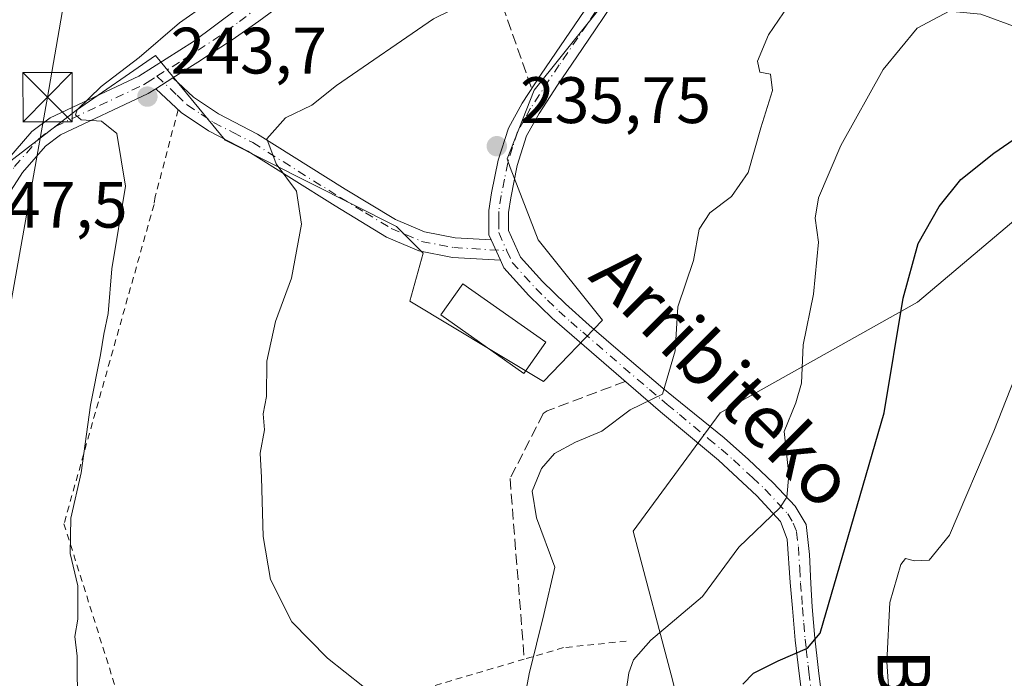
# Model space of a CAD drawing. Units: metres. Extents: x 620279 to 623728, y 4775762 to 4778136.
# Drawn here: x 621204 to 621354, y 4777518 to 4777618 of the extents above; entities that cross this region are included whole.
import ezdxf
from ezdxf.enums import TextEntityAlignment as Align

# ---------------------------------------------------------------- set-up
doc = ezdxf.new("R2010")
doc.units = ezdxf.units.M
doc.header["$MEASUREMENT"] = 0
for name, pattern in [('DGN Style 2', [1.6480167562047852, 0.988810053722871, -0.6592067024819142]), ('DGN Style 3', [2.307223458686699, 1.648016756204785, -0.6592067024819142]), ('DGN Style 4', [2.6384748266838614, 1.318413404963828, -0.6592067024819142, 0.001648016756204785, -0.6592067024819142])]:
    doc.linetypes.add(name, pattern=pattern)
for name, color, linetype, lineweight in [('Alambrada', 7, 'DGN Style 2', 0), ('Camino Cxs', 7, 'Continuous', 0), ('Camino eje', 30, 'DGN Style 4', 13), ('Cima', 7, 'Continuous', 0), ('Cultivos herbáceos CxS', 92, 'Continuous', 0), ('Curva de nivel maestra', 30, 'Continuous', 30), ('Curva de nivel normal', 30, 'Continuous', 0), ('Edificación Cxs', 1, 'Continuous', 13), ('Muro lineal', 1, 'DGN Style 3', 13), ('Núcleo urbano CxS', 7, 'Continuous', 0), ('Pastizal CxS', 92, 'Continuous', 0), ('Pista pavimentada Cxs', 135, 'Continuous', 0), ('Pista pavimentada eje', 135, 'DGN Style 4', 0), ('Prado CxS', 92, 'Continuous', 0), ('Punto de cota en terreno', 7, 'Continuous', 0), ('Rótulo de punto de cota en terreno', 7, 'Continuous', 0), ('Tendido', 6, 'Continuous', 0), ('Texto cartográfico', 7, 'Continuous', 0), ('Torre de tendido puntual', 7, 'Continuous', 0)]:
    doc.layers.add(name, color=color, linetype=linetype, lineweight=lineweight)
doc.styles.add('Style-Arial', font='txt')

# ---------------------------------------------------------------- blocks, each defined once
blk = doc.blocks.new('*U12')
at = {"layer": 'Prado CxS', "color": 92, "linetype": 'Continuous', "lineweight": 0}
for points in [[(621435.2755000005, 4777660.568499999, 249.9146999999939), (621416.3718999998, 4777657.561100001, 247.8497000000062), (621427.0758999997, 4777633.6831, 256.8292999999976), (621437.0729, 4777612.636700001, 264.5307999999932), (621428.5066999998, 4777597.186100001, 266.582699999999), (621423.4398999996, 4777592.114700001, 266.6061000000045), (621409.6645000001, 4777599.236300001, 261.8031000000047), (621397.6107000001, 4777610.0833, 256.039300000004), (621386.7637, 4777610.0833, 253.5354999999981), (621356.6305000001, 4777588.3895, 251.7951999999932), (621340.9611000001, 4777575.1325, 250.3938000000053), (621310.8287000004, 4777558.259299999, 242.1781999999948), (621297.5695000002, 4777540.1809, 242.5001000000047), (621303.5966999996, 4777517.282099999, 246.5948999999964), (621314.4435000002, 4777470.280099999, 250.9510000000009), (621322.8805000001, 4777467.8687, 253.0978999999934), (621343.3715000004, 4777420.865700001, 254.6254000000045), (621363.6749, 4777403.963300001, 256.8061000000016), (621438.5899, 4777325.6535, 259.9404000000068)], [(621198.7664999999, 4777593.8233, 247.8693000000058), (621212.6268999996, 4777604.4937, 246.2008999999962), (621224.6821, 4777612.841700001, 245.2777999999962), (621235.2867000002, 4777599.9147, 242.0080000000016), (621261.4271, 4777586.6931, 237.4327000000048), (621265.5027000001, 4777582.6381, 236.7718000000023), (621263.4627, 4777575.2895, 237.747199999998), (621276.2307000002, 4777567.628500001, 237.2301000000007), (621283.8733000001, 4777563.0429, 237.2091999999975), (621292.8517000005, 4777572.4309, 237.3886000000057), (621283.0543000001, 4777584.678300001, 236.2286000000022), (621278.8060999997, 4777595.739700001, 236.3611999999994), (621278.3069000002, 4777597.0397, 236.501099999994), (621282.4479, 4777607.500499999, 236.0822999999946), (621286.5625, 4777612.656300001, 235.9303000000073), (621296.8611000003, 4777625.559900001, 235.7054999999964)]]:
    blk.add_polyline3d(points, dxfattribs=at)
blk = doc.blocks.new('5PATER')
at = {"layer": 'Cultivos herbáceos CxS', "linetype": 'Continuous', "lineweight": 0}
h = blk.add_hatch(color=51, dxfattribs=at)
edge = h.paths.add_edge_path()
edge.add_ellipse((0, 0), major_axis=(-0.1095731443231308, -0.1110710700762829), ratio=0.9994222409660322, start_angle=0, end_angle=360)
blk = doc.blocks.new('5TTEND')
at = {"layer": 'Cima', "color": 7, "linetype": 'Continuous', "lineweight": 0}
for p, q in [((-0.375, 0.3754), (0.375, -0.3746)), ((0.3720000000000001, 0.3784000000000001), (-0.3720000000000001, -0.3776))]:
    blk.add_line(p, q, dxfattribs=at)
at = {"layer": 'Cima', "color": 7, "linetype": 'Continuous', "lineweight": 0, "flags": 128}
blk.add_lwpolyline([(-0.375, -0.3746), (0.375, -0.3746), (0.375, 0.3754), (-0.375, 0.3754), (-0.3720000000000001, -0.3776)], dxfattribs=at)

msp = doc.modelspace()

# ---------------------------------------------------------------- linework, layer by layer
at = {"layer": 'Alambrada', "color": 7, "linetype": 'DGN Style 2', "lineweight": 0}
for points in [[(621228.1101000002, 4777604.530099999, 243.3649000000005), (621224.6401000004, 4777591.270099999, 243.796199999997), (621224.4401000004, 4777590.0701, 243.8076000000001), (621210.7001, 4777541.3201, 250.3818000000028), (621218.6601, 4777516.040100001, 243.7029999999941), (621219.0601000005, 4777515.6501, 243.6278000000021), (621236.3701, 4777514.450099999, 241.2690000000002), (621251.1001000004, 4777511.860099999, 240.8070000000007)], [(621296.4801000003, 4777523.4001, 246.6466999999975), (621286.9301000005, 4777522.4101, 241.7486999999965), (621280.9401000004, 4777520.6501, 240.2694000000047), (621251.1001000004, 4777511.860099999, 240.8070000000007)]]:
    msp.add_polyline3d(points, dxfattribs=at)
at = {"layer": 'Camino Cxs', "color": 7, "linetype": 'Continuous', "lineweight": 0, "extrusion": (0.01622817153187047, 0.0103213658007479, 0.9998150408234212), "elevation": 59637.53871756737, "flags": 128}
msp.add_lwpolyline([(3697929.178594712, -3087591.159505697), (3697929.178594712, -3087594.253247809)], dxfattribs=at)
at = {"layer": 'Camino Cxs', "color": 7, "linetype": 'Continuous', "lineweight": 0, "extrusion": (-0.08743883469654808, 0.1929424090175422, 0.9773063373320657), "elevation": 867706.6393866194, "flags": 128}
msp.add_lwpolyline([(-2537953.364126286, -4002146.534258632), (-2537953.364126286, -4002143.063093381)], dxfattribs=at)
msp.add_lwpolyline([(-2537953.364126286, -4002146.534258632), (-2537953.364126286, -4002143.063093381)], dxfattribs=at)
at = {"layer": 'Camino Cxs', "color": 7, "linetype": 'Continuous', "lineweight": 0}
for points in [[(621275.8901000004, 4777584.6601, 236.9631999999983), (621275.5301000001, 4777585.450099999, 236.8738000000012), (621275.5500999996, 4777589.1501, 236.7283000000025), (621275.9501, 4777591.8301, 236.7317999999941), (621276.9700999996, 4777596.860099999, 236.4664000000048), (621278.5201000003, 4777601.7401, 238.8172999999952), (621280.6350999996, 4777605.545100001, 246.7155000000057), (621283.4951, 4777609.950099999, 251.6230999999971), (621286.4501, 4777614.280099999, 246.4196999999986), (621289.2950999998, 4777618.4451, 238.8497999999963), (621292.1001000004, 4777622.640100001, 236.0880000000034), (621294.8400999998, 4777626.8101, 238.4081000000006), (621297.6101000002, 4777630.9801, 238.9002999999939), (621299.7150999998, 4777633.380100001, 237.2899999999936), (621303.8501000004, 4777636.4001, 235.5216999999975), (621304.9901000002, 4777637.110099999, 235.3044999999984), (621309.2701000003, 4777639.6801, 235.2456999999995), (621313.6001000004, 4777642.1601, 234.7914000000019)], [(621294.4901000002, 4777620.8201, 235.5100999999995), (621291.7600999996, 4777616.7301, 236.5697999999975), (621288.9401000004, 4777612.610099999, 243.6300999999949), (621285.9901000002, 4777608.2851, 246.7023999999947), (621283.1901000004, 4777603.9801, 243.5748000000021), (621281.2901, 4777600.550100001, 238.7102000000014), (621279.8601000002, 4777596.0101, 236.2652999999991), (621278.8800999997, 4777591.100099999, 236.6671999999962), (621278.5500999996, 4777588.870100001, 236.8818000000028), (621278.5301000001, 4777586.090100001, 237.0458999999973), (621280.3701, 4777582.040100001, 237.3586000000068), (621283.7401000002, 4777578.295100001, 238.4429999999993), (621287.2100999998, 4777574.9001, 240.2909999999974), (621290.8601000002, 4777571.6501, 241.3083999999944), (621294.5701000001, 4777568.4301, 244.9875000000029), (621298.3201000001, 4777565.220100001, 247.4089999999997), (621302.1001000004, 4777562.030099999, 246.911500000002), (621303.7100999998, 4777560.6801, 246.1779999999999), (621311.4151, 4777554.420100001, 260.1493999999948), (621315.1501000002, 4777551.120100001, 264.5473999999958), (621318.9200999998, 4777547.575099999, 261.172900000005), (621322.2600999996, 4777544.0101, 259.1704000000027), (621323.9600999998, 4777541.220100001, 260.6588999999949), (621324.4801000003, 4777536.630100001, 264.5212000000029), (621324.6700999998, 4777532.1801, 265.2350000000006), (621324.8701, 4777528.6501, 266.8031999999948), (621325.2801000001, 4777523.870100001, 266.5890999999974), (621325.6300999997, 4777520.7401, 264.7710999999982), (621325.8400999998, 4777518.940099999, 263.1042000000016), (621326.4501, 4777513.9801, 260.4726999999984)], [(621294.4901000002, 4777620.8201, 235.5100999999995), (621291.7600999996, 4777616.7301, 236.5697999999975), (621288.9401000004, 4777612.610099999, 243.6300999999949), (621285.9901000002, 4777608.2851, 246.7023999999947), (621283.1901000004, 4777603.9801, 243.5748000000021), (621281.2901, 4777600.550100001, 238.7102000000014), (621279.8601000002, 4777596.0101, 236.2652999999991), (621278.8800999997, 4777591.100099999, 236.6671999999962), (621278.5500999996, 4777588.870100001, 236.8818000000028), (621278.5301000001, 4777586.090100001, 237.0458999999973), (621280.3701, 4777582.040100001, 237.3586000000068), (621283.7401000002, 4777578.295100001, 238.4429999999993), (621287.2100999998, 4777574.9001, 240.2909999999974), (621290.8601000002, 4777571.6501, 241.3083999999944), (621294.5701000001, 4777568.4301, 244.9875000000029), (621298.3201000001, 4777565.220100001, 247.4089999999997), (621302.1001000004, 4777562.030099999, 246.911500000002), (621303.7100999998, 4777560.6801, 246.1779999999999), (621311.4151, 4777554.420100001, 260.1493999999948), (621315.1501000002, 4777551.120100001, 264.5473999999958), (621318.9200999998, 4777547.575099999, 261.172900000005), (621322.2600999996, 4777544.0101, 259.1704000000027), (621323.9600999998, 4777541.220100001, 260.6588999999949), (621324.4801000003, 4777536.630100001, 264.5212000000029), (621324.6700999998, 4777532.1801, 265.2350000000006), (621324.8701, 4777528.6501, 266.8031999999948), (621325.2801000001, 4777523.870100001, 266.5890999999974), (621325.6300999997, 4777520.7401, 264.7710999999982), (621325.8400999998, 4777518.940099999, 263.1042000000016), (621326.4501, 4777513.9801, 260.4726999999984)], [(621324.0301000001, 4777509.2601, 264.5537999999942), (621322.8750999998, 4777518.450099999, 266.7364999999991), (621322.2901, 4777523.5701, 267.9780000000028), (621321.8800999997, 4777528.420100001, 267.1236000000063), (621321.4901000002, 4777532.360099999, 264.9575000000041), (621321.0401, 4777538.970100001, 265.0562000000064), (621320.0201000003, 4777541.6501, 262.3785999999964), (621316.4001000002, 4777545.610099999, 263.7590999999957), (621310.5701000001, 4777551.0101, 263.4147999999986), (621301.7401000002, 4777558.420100001, 244.3579999999929), (621285.1801000005, 4777572.690099999, 239.6444999999949), (621281.6201, 4777576.170100001, 238.6428000000014), (621277.8300999999, 4777580.380100001, 238.4054000000033), (621277.2904000003, 4777581.5702, 237.6984999999986), (621275.8901000004, 4777584.6601, 236.9631999999983), (621275.5301000001, 4777585.450099999, 236.8738000000012), (621275.5500999996, 4777589.1501, 236.7283000000025), (621275.9501, 4777591.8301, 236.7317999999941), (621276.9700999996, 4777596.860099999, 236.4664000000048), (621278.5201000003, 4777601.7401, 238.8172999999952), (621280.6350999996, 4777605.545100001, 246.7155000000057), (621283.4951, 4777609.950099999, 251.6230999999971), (621286.4501, 4777614.280099999, 246.4196999999986), (621289.2950999998, 4777618.4451, 238.8497999999963)], [(621227.3201000001, 4777609.4101, 244.7461000000039), (621230.4501, 4777606.440099999, 242.9312000000064), (621234.2901, 4777603.890100001, 242.0749000000069), (621240.2500999998, 4777600.8201, 240.9434000000037), (621253.6300999997, 4777592.4101, 238.4468000000052), (621261.3101000005, 4777587.7601, 237.7318999999989), (621265.7200999996, 4777585.870100001, 237.5432000000001), (621270.3701, 4777584.9801, 237.0225000000064), (621275.8901000004, 4777584.6601, 236.9631999999983)], [(621277.2904000003, 4777581.5702, 237.6984999999986), (621270.0000999998, 4777582.0001, 237.8313999999955), (621264.8400999998, 4777582.9901, 238.3622000000032), (621259.9301000005, 4777585.0801, 238.4397000000026), (621252.0601000005, 4777589.860099999, 238.8013000000064), (621238.7600999996, 4777598.220100001, 241.2850999999937), (621232.7701000003, 4777601.290100001, 242.3399999999965), (621228.5800999999, 4777604.090100001, 243.2605999999942), (621224.7100999998, 4777607.7501, 244.805600000007)], [(621324.0301000001, 4777509.2601, 264.5537999999942), (621322.8750999998, 4777518.450099999, 266.7364999999991), (621322.2901, 4777523.5701, 267.9780000000028), (621321.8800999997, 4777528.420100001, 267.1236000000063), (621321.4901000002, 4777532.360099999, 264.9575000000041), (621321.0401, 4777538.970100001, 265.0562000000064), (621320.0201000003, 4777541.6501, 262.3785999999964), (621316.4001000002, 4777545.610099999, 263.7590999999957), (621310.5701000001, 4777551.0101, 263.4147999999986), (621301.7401000002, 4777558.420100001, 244.3579999999929), (621285.1801000005, 4777572.690099999, 239.6444999999949), (621281.6201, 4777576.170100001, 238.6428000000014), (621277.8300999999, 4777580.380100001, 238.4054000000033), (621277.2904000003, 4777581.5702, 237.6984999999986)]]:
    msp.add_polyline3d(points, dxfattribs=at)
msp.add_polyline3d([(621275.8901000004, 4777584.6601, 236.9631999999983), (621277.2904000003, 4777581.5702, 237.6984999999986), (621270.0000999998, 4777582.0001, 237.8313999999955), (621264.8400999998, 4777582.9901, 238.3622000000032), (621259.9301000005, 4777585.0801, 238.4397000000026), (621252.0601000005, 4777589.860099999, 238.8013000000064), (621238.7600999996, 4777598.220100001, 241.2850999999937), (621232.7701000003, 4777601.290100001, 242.3399999999965), (621228.5800999999, 4777604.090100001, 243.2605999999942), (621224.7100999998, 4777607.7501, 244.805600000007), (621227.3201000001, 4777609.4101, 244.7461000000039), (621230.4501, 4777606.440099999, 242.9312000000064), (621234.2901, 4777603.890100001, 242.0749000000069), (621240.2500999998, 4777600.8201, 240.9434000000037), (621253.6300999997, 4777592.4101, 238.4468000000052), (621261.3101000005, 4777587.7601, 237.7318999999989), (621265.7200999996, 4777585.870100001, 237.5432000000001), (621270.3701, 4777584.9801, 237.0225000000064)], close=True, dxfattribs=at)
at = {"layer": 'Camino eje', "color": 30, "linetype": 'DGN Style 4', "lineweight": 13}
for points in [[(621293.2950999998, 4777621.7301, 235.680600000007), (621290.5274999999, 4777617.5875, 237.7801000000036), (621289.1051000003, 4777615.5101, 241.0142999999953), (621286.2851, 4777611.380100001, 247.9100999999937), (621284.7433000002, 4777609.1183, 249.2357999999949), (621283.2751000002, 4777606.8651, 249.760500000004), (621281.9124999996, 4777604.762499999, 245.8043000000035), (621280.9550999999, 4777603.0351, 241.4406000000017), (621279.9051000001, 4777601.145099999, 238.8429000000033), (621279.1451000003, 4777598.765100001, 237.0515000000014), (621278.4151, 4777596.4351, 236.3246000000072), (621277.9051000001, 4777593.920100001, 236.4866000000038), (621277.4151, 4777591.465100001, 236.6690999999992), (621277.0500999996, 4777589.0101, 236.8531999999978), (621277.0401, 4777587.620100001, 236.9464000000008), (621277.0301000001, 4777585.770099999, 237.0075999999972), (621278.2799000005, 4777583.016100001, 237.1196999999956)], [(621224.8929000003, 4777609.642899999, 245.8399000000063), (621227.9501, 4777606.7501, 243.4192000000039), (621229.5151000004, 4777605.265100001, 243.0875999999989), (621231.6101000002, 4777603.8651, 242.6101999999955), (621233.5301000001, 4777602.590100001, 242.1641999999993), (621236.5251000002, 4777601.0551, 241.6330000000016), (621239.5050999997, 4777599.520099999, 241.1022999999986), (621252.8450999996, 4777591.1351, 238.5819000000047), (621256.6851000005, 4777588.8101, 238.3540000000066), (621260.6201, 4777586.420100001, 238.0648999999976), (621262.8251, 4777585.475099999, 238.0338999999949), (621265.2801000001, 4777584.4301, 237.9465999999957), (621270.1851000005, 4777583.4901, 237.3491999999969), (621272.9451000001, 4777583.3301, 236.9802999999956), (621278.2799000005, 4777583.016100001, 237.1196999999956)], [(621278.2799000005, 4777583.016100001, 237.1196999999956), (621279.1001000004, 4777581.210100001, 237.7820999999967), (621282.6801000005, 4777577.2325, 238.200800000006), (621284.4851000002, 4777575.470100001, 239.210500000001), (621286.1951000001, 4777573.795100001, 239.9207000000024), (621288.0201000003, 4777572.170100001, 240.312699999995), (621289.8750999998, 4777570.5601, 240.8833000000013), (621298.1551000001, 4777563.425100001, 247.3194999999978), (621300.0301000001, 4777561.8201, 246.7449000000051), (621301.9200999998, 4777560.225099999, 245.6401999999944), (621302.7251000004, 4777559.550100001, 245.2945000000036), (621304.6451000003, 4777557.9901, 245.9250999999931), (621309.0601000005, 4777554.2851, 256.4342999999935), (621310.9924999997, 4777552.715100001, 262.8574999999983), (621312.8601000002, 4777551.065099999, 266.1282999999967), (621315.7751000002, 4777548.3651, 264.1021999999939), (621317.6601, 4777546.592499999, 262.5581999999995), (621319.5401, 4777544.545100001, 261.2464999999939), (621321.1401000004, 4777542.8301, 260.479800000001), (621321.9901000002, 4777541.4351, 261.3957999999984), (621322.5000999998, 4777540.095100001, 262.9238999999943), (621322.7600999996, 4777537.800100001, 265.8246000000072), (621322.9851000002, 4777534.495100001, 265.0433000000049), (621323.0800999999, 4777532.270099999, 264.5964999999997), (621323.2751000002, 4777530.300100001, 265.854800000001), (621323.3750999998, 4777528.5351, 266.9124000000011), (621323.5800999999, 4777526.145099999, 267.4554000000062), (621323.7851, 4777523.720100001, 267.2909999999974), (621323.9600999998, 4777522.155099999, 266.9732999999979), (621324.2451, 4777519.6601, 265.4974999999977), (621324.3574999999, 4777518.6951, 264.8516999999993), (621324.6700999998, 4777516.1501, 263.6039000000019)]]:
    msp.add_polyline3d(points, dxfattribs=at)
at = {"layer": 'Curva de nivel maestra', "color": 30, "linetype": 'Continuous', "lineweight": 30, "elevation": 250, "flags": 128}
msp.add_lwpolyline([(621314.3099999996, 4777516.840100001), (621315.9299999997, 4777518.530099999), (621319.6799999997, 4777520.390100001), (621324.1399999997, 4777522.3301), (621326.0999999996, 4777524.640100001), (621330.3399999999, 4777539.3101), (621335.8499999996, 4777558.2401), (621338.7300000006, 4777575.770099999), (621341.0300000003, 4777584.100099999), (621344.2599999999, 4777589.770099999), (621347.5700000003, 4777593.890100001), (621352.5999999996, 4777597.920100001), (621364.1600000003, 4777605.880100001)], dxfattribs=at)
at = {"layer": 'Curva de nivel normal', "color": 30, "linetype": 'Continuous', "lineweight": 0, "flags": 128}
for points, elevation in [([(621431.5700000003, 4777644.369999999), (621424.2400000002, 4777641.980000001), (621420.9000000004, 4777639.24), (621417.1200000001, 4777634.470000001), (621407.79, 4777626.939999999), (621399.3200000003, 4777619.42), (621386.2400000002, 4777605.92), (621374.3399999999, 4777592.189999999), (621368.4600000001, 4777585.630000001), (621363.0800000001, 4777577.77), (621358.3099999996, 4777570.07), (621352.5800000001, 4777555.439999999), (621345.8300000001, 4777539.57), (621342.7000000002, 4777535.74), (621340.4699999997, 4777535.680000001), (621339.1299999999, 4777536.02), (621338.4000000004, 4777535.100000001), (621336.7300000006, 4777529.300000001), (621336.2400000002, 4777520.230000001), (621336.6600000003, 4777514.300000001)], 255), ([(621256.2800000003, 4777516.52), (621250.9000000004, 4777520.789999999), (621245.4800000006, 4777526.359999999), (621242.2000000002, 4777532.800000001), (621241.0999999996, 4777539.390000001), (621240.8200000003, 4777548.380000001), (621240.6299999999, 4777552.100000001), (621241.2999999998, 4777555.680000001), (621241.0899999999, 4777558.100000001), (621241.5800000001, 4777560.77), (621241.6399999997, 4777566.130000001), (621243, 4777572.210000001), (621245.4000000004, 4777578.800000001), (621246.9600000001, 4777587.08), (621246.1600000003, 4777592.08), (621243.0899999999, 4777596.279999999), (621241.6500000004, 4777600.09), (621244.5199999996, 4777603.32), (621248.5300000003, 4777605.220000001), (621252.2599999999, 4777608.230000001), (621267.0800000001, 4777618.390000001), (621280.2599999999, 4777624.930000001), (621285.2800000003, 4777628.67), (621287.7578999996, 4777634.7861)], 240), ([(621212.7800000003, 4777513.220000001), (621212.7300000006, 4777521.100000001), (621212.3799999999, 4777524.100000001), (621212.8399999999, 4777526.77), (621212.79, 4777531.850000001), (621211.6299999999, 4777536.77), (621211.7699999996, 4777542.180000001), (621213.3200000003, 4777549.100000001), (621214.7699999996, 4777559.430000001), (621216.2699999996, 4777567.100000001), (621216.7599999999, 4777570.25), (621217.4299999997, 4777573.439999999), (621218, 4777580.26), (621220.0800000001, 4777592.850000001), (621218.7800000003, 4777600.92), (621216.4400000004, 4777602.800000001), (621213.2999999998, 4777602.99), (621212.4500000002, 4777603.779999999), (621212.7300000006, 4777604.539999999), (621216.4000000004, 4777608.100000001), (621222.1799999997, 4777612.52), (621228.3300000001, 4777617.810000001), (621232.54, 4777620.76)], 245), ([(621321.2800000003, 4777620.430000001), (621318.1799999997, 4777615.980000001), (621316.5, 4777611.930000001), (621316.9000000004, 4777610.26), (621318.5099999999, 4777609.949999999), (621318.7999999998, 4777607.480000001), (621317.0099999999, 4777601.77), (621315.1200000001, 4777594.960000001), (621312.54, 4777591.289999999), (621309.2300000006, 4777588.800000001), (621307.6399999997, 4777586.289999999), (621306.75, 4777581.539999999), (621304.3700000001, 4777574.430000001), (621303.9500000002, 4777567.720000001), (621302.04, 4777561.130000001), (621297.1200000001, 4777558.699999999), (621292.7599999999, 4777555.439999999), (621288.7599999999, 4777553.779999999), (621285.5300000003, 4777552.07), (621283.5700000003, 4777549.77), (621282.1500000004, 4777546.300000001), (621282.7800000003, 4777542.24), (621285.5800000001, 4777534.720000001), (621283.9100000003, 4777527.460000001), (621281.6699999999, 4777518.430000001), (621280.2800000003, 4777510.77)], 240), ([(621356.1600000003, 4777617.07), (621350.5999999996, 4777619.130000001), (621345.7800000003, 4777619.57), (621340.8799999999, 4777617.01), (621335.6900000004, 4777610.66), (621329.25, 4777599.100000001), (621325.8200000003, 4777591.100000001), (621325.3399999999, 4777587.99), (621325.8200000003, 4777584.32), (621325.0499999998, 4777576.369999999), (621323.4900000002, 4777568.619999999), (621323.2400000002, 4777562.810000001), (621322.3799999999, 4777559.77), (621320.5800000001, 4777555.430000001), (621321.3099999996, 4777548.77), (621320.9800000006, 4777545.359999999), (621319.9100000003, 4777543.77), (621313.6799999997, 4777537.77), (621308.1500000004, 4777530.210000001), (621300.2400000002, 4777523.550000001), (621297.6100000005, 4777520.560000001), (621296.9100000003, 4777518.539999999), (621295.0599999996, 4777506.01)], 245)]:
    msp.add_lwpolyline(points, dxfattribs=dict(at, elevation=elevation))
at = {"layer": 'Edificación Cxs', "color": 1, "linetype": 'Continuous', "lineweight": 13}
msp.add_polyline3d([(621284.2301000003, 4777569.030099999, 238.6159999999945), (621280.8701, 4777564.270099999, 237.726999999999), (621268.1801000005, 4777573.2301, 239.4293000000035), (621271.5401, 4777577.9801, 239.5785000000033), (621284.2301000003, 4777569.030099999, 238.6159999999945)], dxfattribs=at)
msp.add_3dface([(621284.2301000003, 4777569.030099999, 239.5785000000033), (621280.8701, 4777564.270099999, 239.5785000000033), (621268.1801000005, 4777573.2301, 239.5785000000033), (621271.5401, 4777577.9801, 239.5785000000033)], dxfattribs=at)
at = {"layer": 'Muro lineal', "color": 1, "linetype": 'DGN Style 3', "lineweight": 13}
for points in [[(621264.7100999998, 4777628.0101, 242.269100000005), (621267.3000999996, 4777627.710100001, 241.7955999999977), (621277.6401000004, 4777620.440099999, 243.5111999999936), (621282.0601000005, 4777607.7501, 252.2259999999951)], [(621296.3400999998, 4777563.0601, 246.2088999999978), (621284.4301000005, 4777558.5601, 239.0905000000057), (621283.8400999998, 4777558.1601, 239.0565000000061), (621278.7600999996, 4777548.210100001, 239.5473999999958), (621280.9401000004, 4777520.6501, 240.2694000000047)]]:
    msp.add_polyline3d(points, dxfattribs=at)
at = {"layer": 'Núcleo urbano CxS', "color": 7, "linetype": 'Continuous', "lineweight": 0}
for points in [[(621296.8611000003, 4777625.559900001, 235.7054999999964), (621286.5625, 4777612.656300001, 235.9303000000073), (621282.4479, 4777607.500499999, 236.0822999999946), (621278.3069000002, 4777597.0397, 236.501099999994), (621278.8060999997, 4777595.739700001, 236.3611999999994), (621283.0543000001, 4777584.678300001, 236.2286000000022), (621292.8517000005, 4777572.4309, 237.3886000000057), (621283.8733000001, 4777563.0429, 237.2091999999975), (621276.2307000002, 4777567.628500001, 237.2301000000007), (621263.4627, 4777575.2895, 237.747199999998), (621265.5027000001, 4777582.6381, 236.7718000000023), (621261.4271, 4777586.6931, 237.4327000000048), (621235.2867000002, 4777599.9147, 242.0080000000016), (621224.6821, 4777612.841700001, 245.2777999999962), (621212.6268999996, 4777604.4937, 246.2008999999962), (621198.7664999999, 4777593.8233, 247.8693000000058)], [(621198.7664999999, 4777593.8233, 247.8693000000058), (621212.6268999996, 4777604.4937, 246.2008999999962), (621224.6821, 4777612.841700001, 245.2777999999962), (621235.2867000002, 4777599.9147, 242.0080000000016), (621261.4271, 4777586.6931, 237.4327000000048), (621265.5027000001, 4777582.6381, 236.7718000000023), (621263.4627, 4777575.2895, 237.747199999998), (621276.2307000002, 4777567.628500001, 237.2301000000007), (621283.8733000001, 4777563.0429, 237.2091999999975), (621292.8517000005, 4777572.4309, 237.3886000000057), (621283.0543000001, 4777584.678300001, 236.2286000000022), (621278.8060999997, 4777595.739700001, 236.3611999999994), (621278.3069000002, 4777597.0397, 236.501099999994), (621282.4479, 4777607.500499999, 236.0822999999946), (621286.5625, 4777612.656300001, 235.9303000000073), (621296.8611000003, 4777625.559900001, 235.7054999999964)]]:
    msp.add_polyline3d(points, dxfattribs=at)
at = {"layer": 'Pastizal CxS', "color": 92, "linetype": 'Continuous', "lineweight": 0}
for points in [[(621438.5899, 4777325.6535, 259.9404000000068), (621363.6749, 4777403.963300001, 256.8061000000016), (621343.3715000004, 4777420.865700001, 254.6254000000045), (621322.8805000001, 4777467.8687, 253.0978999999934), (621314.4435000002, 4777470.280099999, 250.9510000000009), (621303.5966999996, 4777517.282099999, 246.5948999999964), (621297.5695000002, 4777540.1809, 242.5001000000047), (621310.8287000004, 4777558.259299999, 242.1781999999948), (621340.9611000001, 4777575.1325, 250.3938000000053), (621356.6305000001, 4777588.3895, 251.7951999999932), (621386.7637, 4777610.0833, 253.5354999999981), (621397.6107000001, 4777610.0833, 256.039300000004), (621409.6645000001, 4777599.236300001, 261.8031000000047), (621423.4398999996, 4777592.114700001, 266.6061000000045), (621428.5066999998, 4777597.186100001, 266.582699999999), (621437.0729, 4777612.636700001, 264.5307999999932)], [(621437.0729, 4777612.636700001, 264.5307999999932), (621428.5066999998, 4777597.186100001, 266.582699999999), (621423.4398999996, 4777592.114700001, 266.6061000000045), (621409.6645000001, 4777599.236300001, 261.8031000000047), (621397.6107000001, 4777610.0833, 256.039300000004), (621386.7637, 4777610.0833, 253.5354999999981), (621356.6305000001, 4777588.3895, 251.7951999999932), (621340.9611000001, 4777575.1325, 250.3938000000053), (621310.8287000004, 4777558.259299999, 242.1781999999948), (621297.5695000002, 4777540.1809, 242.5001000000047), (621303.5966999996, 4777517.282099999, 246.5948999999964), (621314.4435000002, 4777470.280099999, 250.9510000000009), (621322.8805000001, 4777467.8687, 253.0978999999934), (621343.3715000004, 4777420.865700001, 254.6254000000045), (621363.6749, 4777403.963300001, 256.8061000000016), (621438.5899, 4777325.6535, 259.9404000000068), (621468.2033000002, 4777288.3323, 261.9468000000052), (621502.2846999997, 4777251.0097, 265.6843999999983)]]:
    msp.add_polyline3d(points, dxfattribs=at)
at = {"layer": 'Pista pavimentada Cxs', "color": 135, "linetype": 'Continuous', "lineweight": 0, "extrusion": (0.01622817153187047, 0.0103213658007479, 0.9998150408234212), "elevation": 59637.53871756737, "flags": 128}
msp.add_lwpolyline([(3697929.178594712, -3087591.159505697), (3697929.178594712, -3087594.253247809)], dxfattribs=at)
at = {"layer": 'Pista pavimentada Cxs', "color": 135, "linetype": 'Continuous', "lineweight": 0}
for points in [[(621201.9600999998, 4777596.7601, 248.0513999999966), (621205.8201000001, 4777601.200099999, 247.7332000000024), (621208.6101000002, 4777603.290100001, 247.5617999999959), (621222.1001000004, 4777609.6501, 246.837400000004), (621230.4700999996, 4777614.950099999, 245.5458999999973), (621253.7037000004, 4777632.365900001, 247.2921000000061), (621256.3239000002, 4777634.678099999, 245.3892000000051), (621259.3668999998, 4777637.3531, 244.7599000000046), (621262.6803000001, 4777640.497500001, 245.2069999999949), (621266.0195000004, 4777643.6567, 245.0788999999932), (621269.3488999996, 4777646.826099999, 245.3690000000061), (621272.6031, 4777649.914100001, 245.5748000000021), (621275.1684999998, 4777653.337900001, 246.0586999999941), (621280.3885000005, 4777660.351100001, 248.960500000001), (621282.9096999997, 4777664.1231, 251.5910000000004), (621285.4392999997, 4777667.932499999, 247.873900000006), (621287.9792999999, 4777671.742500001, 245.9331999999995)], [(621201.9600999998, 4777596.7601, 248.0513999999966), (621205.8201000001, 4777601.200099999, 247.7332000000024), (621208.6101000002, 4777603.290100001, 247.5617999999959), (621222.1001000004, 4777609.6501, 246.837400000004), (621230.4700999996, 4777614.950099999, 245.5458999999973), (621253.7037000004, 4777632.365900001, 247.2921000000061), (621256.3239000002, 4777634.678099999, 245.3892000000051), (621259.3668999998, 4777637.3531, 244.7599000000046), (621262.6803000001, 4777640.497500001, 245.2069999999949), (621266.0195000004, 4777643.6567, 245.0788999999932), (621269.3488999996, 4777646.826099999, 245.3690000000061), (621272.6031, 4777649.914100001, 245.5748000000021), (621275.1684999998, 4777653.337900001, 246.0586999999941), (621280.3885000005, 4777660.351100001, 248.960500000001), (621282.9096999997, 4777664.1231, 251.5910000000004), (621285.4392999997, 4777667.932499999, 247.873900000006), (621287.9792999999, 4777671.742500001, 245.9331999999995)], [(621244.4600999998, 4777621.020099999, 245.304099999994), (621240.4401000004, 4777618.0701, 244.8782999999967), (621236.3601000002, 4777615.220100001, 244.2255000000005), (621232.1901000004, 4777612.4901, 243.8279999999941), (621231.5301000001, 4777612.0701, 244.0895000000019), (621227.3201000001, 4777609.4101, 244.7461000000039), (621224.7100999998, 4777607.7501, 244.805600000007), (621223.5500999996, 4777607.020099999, 245.1298999999999), (621210.1601, 4777600.700099999, 247.2871000000014), (621207.8800999997, 4777598.9901, 247.5004000000045), (621204.3701, 4777594.950099999, 247.6244000000006), (621199.0201000003, 4777586.690099999, 248.1383999999962)], [(621244.4600999998, 4777621.020099999, 245.304099999994), (621240.4401000004, 4777618.0701, 244.8782999999967), (621236.3601000002, 4777615.220100001, 244.2255000000005), (621232.1901000004, 4777612.4901, 243.8279999999941), (621231.5301000001, 4777612.0701, 244.0895000000019), (621227.3201000001, 4777609.4101, 244.7461000000039)], [(621224.7100999998, 4777607.7501, 244.805600000007), (621223.5500999996, 4777607.020099999, 245.1298999999999), (621210.1601, 4777600.700099999, 247.2871000000014), (621207.8800999997, 4777598.9901, 247.5004000000045), (621204.3701, 4777594.950099999, 247.6244000000006), (621199.0201000003, 4777586.690099999, 248.1383999999962), (621192.4301000005, 4777575.620100001, 252.2290999999968), (621188.5601000005, 4777571.6801, 255.9336999999941), (621184.2500999998, 4777570.3301, 252.7560999999987), (621181.9001000002, 4777570.120100001, 251.3043999999936), (621176.7801000001, 4777570.120100001, 251.5742000000027), (621161.1201, 4777571.7401, 252.9603000000061)]]:
    msp.add_polyline3d(points, dxfattribs=at)
at = {"layer": 'Pista pavimentada eje', "color": 135, "linetype": 'DGN Style 4', "lineweight": 0}
for points in [[(621224.8929000003, 4777609.642899999, 245.8399000000063), (621228.8951000003, 4777612.1801, 245.5883000000031), (621231.1651, 4777613.6151, 244.7927000000054), (621233.4151, 4777615.085100001, 244.5537999999942), (621235.4550999999, 4777616.5101, 245.0071999999927), (621237.4650999998, 4777617.985099999, 245.7736000000005), (621248.7622999996, 4777626.713099999, 244.7535000000062), (621250.7472999999, 4777628.233100001, 245.5148999999947), (621252.7072999999, 4777629.783100001, 246.4054000000033), (621254.5667000003, 4777631.4615, 245.953800000003), (621257.1501000002, 4777633.7401, 244.3108999999968), (621260.2100999998, 4777636.4301, 244.0041999999958), (621263.5401, 4777639.590100001, 244.6269000000029), (621266.8800999997, 4777642.7501, 244.0877000000037), (621270.2100999998, 4777645.920100001, 245.1107000000048), (621273.5401, 4777649.0801, 245.290599999993), (621276.1700999998, 4777652.590100001, 245.471000000005), (621281.4101, 4777659.630100001, 248.0092000000004), (621283.9501, 4777663.4301, 250.0739000000031), (621286.4801000003, 4777667.2401, 246.5285000000004), (621289.0201000003, 4777671.050100001, 244.9934000000067), (621291.5500999996, 4777674.860099999, 245.6661000000022)], [(621158.8989000004, 4777573.476299999, 253.7140999999974), (621176.8601000002, 4777571.620100001, 250.9391999999934), (621181.8350999998, 4777571.620100001, 251.0455999999977), (621183.9600999998, 4777571.8101, 252.5745000000024), (621187.7550999997, 4777573.0001, 255.9609000000055), (621191.2351000002, 4777576.545100001, 251.6515000000072), (621194.5301000001, 4777582.0801, 249.8276000000042), (621197.7500999998, 4777587.4801, 248.2504999999946), (621200.4250999996, 4777591.610099999, 248.3221000000049), (621203.1651, 4777595.8551, 247.8047999999981), (621206.8501000004, 4777600.095100001, 247.5932999999932), (621209.3850999996, 4777601.995100001, 247.3767999999982), (621216.1300999997, 4777605.175100001, 247.2332000000024), (621222.8251, 4777608.335100001, 245.9095999999991), (621223.4051000001, 4777608.700099999, 245.8840000000055), (621224.8929000003, 4777609.642899999, 245.8399000000063)]]:
    msp.add_polyline3d(points, dxfattribs=at)
at = {"layer": 'Prado CxS', "color": 92, "linetype": 'Continuous', "lineweight": 0}
for points in [[(621198.7664999999, 4777593.8233, 247.8693000000058), (621212.6268999996, 4777604.4937, 246.2008999999962), (621224.6821, 4777612.841700001, 245.2777999999962), (621235.2867000002, 4777599.9147, 242.0080000000016), (621261.4271, 4777586.6931, 237.4327000000048), (621265.5027000001, 4777582.6381, 236.7718000000023), (621263.4627, 4777575.2895, 237.747199999998), (621276.2307000002, 4777567.628500001, 237.2301000000007), (621283.8733000001, 4777563.0429, 237.2091999999975), (621292.8517000005, 4777572.4309, 237.3886000000057), (621283.0543000001, 4777584.678300001, 236.2286000000022), (621278.8060999997, 4777595.739700001, 236.3611999999994), (621278.3069000002, 4777597.0397, 236.501099999994), (621282.4479, 4777607.500499999, 236.0822999999946), (621286.5625, 4777612.656300001, 235.9303000000073), (621296.8611000003, 4777625.559900001, 235.7054999999964)], [(621437.0729, 4777612.636700001, 264.5307999999932), (621428.5066999998, 4777597.186100001, 266.582699999999), (621423.4398999996, 4777592.114700001, 266.6061000000045), (621409.6645000001, 4777599.236300001, 261.8031000000047), (621397.6107000001, 4777610.0833, 256.039300000004), (621386.7637, 4777610.0833, 253.5354999999981), (621356.6305000001, 4777588.3895, 251.7951999999932), (621340.9611000001, 4777575.1325, 250.3938000000053), (621310.8287000004, 4777558.259299999, 242.1781999999948), (621297.5695000002, 4777540.1809, 242.5001000000047), (621303.5966999996, 4777517.282099999, 246.5948999999964), (621314.4435000002, 4777470.280099999, 250.9510000000009), (621322.8805000001, 4777467.8687, 253.0978999999934), (621343.3715000004, 4777420.865700001, 254.6254000000045), (621363.6749, 4777403.963300001, 256.8061000000016), (621438.5899, 4777325.6535, 259.9404000000068), (621468.2033000002, 4777288.3323, 261.9468000000052), (621502.2846999997, 4777251.0097, 265.6843999999983)]]:
    msp.add_polyline3d(points, dxfattribs=at)
at = {"layer": 'Tendido', "color": 6, "linetype": 'Continuous', "lineweight": 0}
msp.add_polyline3d([(621171.0153999999, 4777425.605799999, 256.0524000000005), (621190.4638, 4777507.2246, 252.9758000000002), (621208.1908999998, 4777606.443499999, 248.1861000000063), (621213.7868999997, 4777638.828600001, 252.7363000000041)], dxfattribs=at)

# ---------------------------------------------------------------- block references
at = {"layer": 'Prado CxS', "color": 92, "linetype": 'Continuous', "lineweight": 0}
msp.add_blockref('*U12', (0, 0), dxfattribs=at)
at = {"layer": 'Punto de cota en terreno', "color": 7, "linetype": 'Continuous', "lineweight": 0, "xscale": 10, "yscale": 10, "zscale": 10}
for p in [(621223.4299999997, 4777606.539999999, 243.6999999999971), (621276.75, 4777598.970000001, 235.75)]:
    msp.add_blockref('5PATER', p, dxfattribs=at)
at = {"layer": 'Torre de tendido puntual', "color": 7, "linetype": 'Continuous', "lineweight": 0, "xscale": 10, "yscale": 10, "zscale": 10}
msp.add_blockref('5TTEND', (621208.1908999998, 4777606.443499999, 248.1861000000063), dxfattribs=at)

# ---------------------------------------------------------------- texts
at = {"layer": 'Rótulo de punto de cota en terreno', "color": 7, "linetype": 'Continuous', "lineweight": 0, "style": 'Style-Arial'}
for s, p in [('243,7', (621226.9578, 4777610.0678)), ('235,75', (621280.2778000003, 4777602.4978)), ('247,5', (621196.5577999996, 4777586.527799999))]:
    msp.add_text(s, height=7.000000000000002, dxfattribs=at).set_placement(p)
at = {"layer": 'Texto cartográfico', "color": 7, "linetype": 'Continuous', "lineweight": 0, "style": 'Style-Arial'}
for s, rotation, p in [('Arribiteko', 315.0243087308979, (621311.2755727519, 4777563.784337784)), ('Bidea', 270, (621338.8701500001, 4777507.649765853))]:
    msp.add_text(s, height=8, rotation=rotation, dxfattribs=at).set_placement(p, align=Align.MIDDLE_CENTER)

doc.saveas('drawing.dxf')
